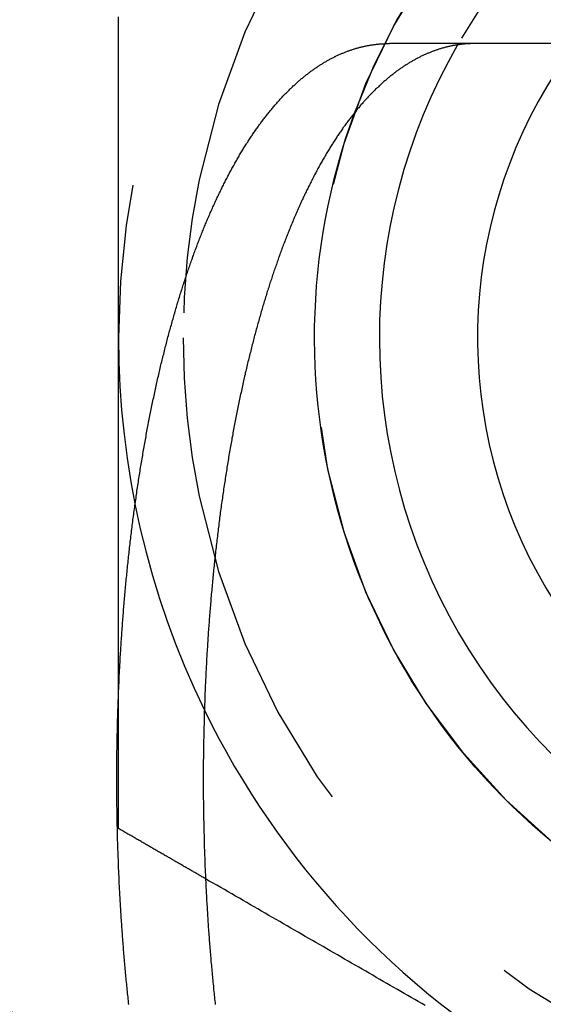
# Model space of a CAD drawing. Extents: x -610 to 359, y -384 to 202.
# Drawn here: x 120 to 125, y 141 to 151 of the extents above; entities that cross this region are included whole.
import ezdxf

# ---------------------------------------------------------------- set-up
doc = ezdxf.new("R2010")
doc.units = 0
doc.header["$LTSCALE"] = 20
doc.linetypes.add('VERDECKT', pattern=[0.375, 0.25, -0.125])
doc.layers.get('0').update_dxf_attribs({"linetype": 'CONTINUOUS'})
doc.layers.add('STEMPEL', color=3, linetype='CONTINUOUS')

# ---------------------------------------------------------------- blocks, each defined once
blk = doc.blocks.new('A$C9023AA4B')
at = {"color": 3, "linetype": 'CONTINUOUS', "extrusion": (-2e-16, 1, -2e-16)}
blk.add_line((-45.367, 238.083), (-57.867, 238.083), dxfattribs=at)
at = {"color": 1}
for points in [[(-60.63, 235.083, 0), (-60.63, 235.133, 0), (-60.63, 235.184, 0), (-60.63, 235.234, 0), (-60.63, 235.285, 0), (-60.63, 235.336, 0), (-60.63, 235.386, 0), (-60.63, 235.437, 0), (-60.63, 235.487, 0), (-60.63, 235.537, 0), (-60.63, 235.588, 0), (-60.63, 235.638, 0), (-60.63, 235.689, 0), (-60.63, 235.739, 0), (-60.63, 235.789, 0), (-60.63, 235.84, 0), (-60.63, 235.89, 0), (-60.63, 235.941, 0), (-60.63, 235.991, 0), (-60.63, 236.041, 0), (-60.63, 236.092, 0), (-60.63, 236.142, 0), (-60.63, 236.193, 0), (-60.63, 236.243, 0), (-60.63, 236.293, 0), (-60.63, 236.344, 0), (-60.63, 236.394, 0), (-60.63, 236.445, 0), (-60.63, 236.496, 0), (-60.63, 236.546, 0), (-60.63, 236.597, 0), (-60.63, 236.647, 0), (-60.63, 236.698, 0), (-60.63, 236.749, 0), (-60.63, 236.8, 0), (-60.63, 236.85, 0), (-60.63, 236.901, 0), (-60.63, 236.952, 0), (-60.63, 237.003, 0), (-60.63, 237.054, 0), (-60.63, 237.105, 0), (-60.63, 237.156, 0), (-60.63, 237.208, 0), (-60.63, 237.259, 0), (-60.63, 237.31, 0), (-60.63, 237.362, 0), (-60.63, 237.413, 0), (-60.63, 237.465, 0), (-60.63, 237.516, 0), (-60.63, 237.568, 0), (-60.63, 237.62, 0), (-60.63, 237.672, 0), (-60.63, 237.724, 0), (-60.63, 237.776, 0), (-60.63, 237.828, 0), (-60.63, 237.88, 0), (-60.63, 237.933, 0), (-60.63, 237.985, 0), (-60.63, 238.038, 0), (-60.63, 238.09, 0), (-60.63, 238.143, 0), (-60.63, 238.196, 0), (-60.63, 238.249, 0), (-60.63, 238.302, 0), (-60.63, 238.355, 0)], [(-60.63, 230.084, 0), (-60.63, 230.142, 0), (-60.63, 230.2, 0), (-60.63, 230.258, 0), (-60.63, 230.316, 0), (-60.63, 230.374, 0), (-60.63, 230.431, 0), (-60.63, 230.488, 0), (-60.63, 230.545, 0), (-60.63, 230.602, 0), (-60.63, 230.659, 0), (-60.63, 230.715, 0), (-60.63, 230.772, 0), (-60.63, 230.828, 0), (-60.63, 230.883, 0), (-60.63, 230.939, 0), (-60.63, 230.995, 0), (-60.63, 231.05, 0), (-60.63, 231.105, 0), (-60.63, 231.16, 0), (-60.63, 231.215, 0), (-60.63, 231.27, 0), (-60.63, 231.325, 0), (-60.63, 231.379, 0), (-60.63, 231.433, 0), (-60.63, 231.488, 0), (-60.63, 231.542, 0), (-60.63, 231.596, 0), (-60.63, 231.649, 0), (-60.63, 231.703, 0), (-60.63, 231.756, 0), (-60.63, 231.81, 0), (-60.63, 231.863, 0), (-60.63, 231.916, 0), (-60.63, 231.969, 0), (-60.63, 232.022, 0), (-60.63, 232.075, 0), (-60.63, 232.127, 0), (-60.63, 232.18, 0), (-60.63, 232.232, 0), (-60.63, 232.285, 0), (-60.63, 232.337, 0), (-60.63, 232.389, 0), (-60.63, 232.441, 0), (-60.63, 232.493, 0), (-60.63, 232.545, 0), (-60.63, 232.597, 0), (-60.63, 232.649, 0), (-60.63, 232.7, 0), (-60.63, 232.752, 0), (-60.63, 232.803, 0), (-60.63, 232.855, 0), (-60.63, 232.906, 0), (-60.63, 232.957, 0), (-60.63, 233.009, 0), (-60.63, 233.06, 0), (-60.63, 233.111, 0), (-60.63, 233.162, 0), (-60.63, 233.213, 0), (-60.63, 233.264, 0), (-60.63, 233.315, 0), (-60.63, 233.365, 0), (-60.63, 233.416, 0), (-60.63, 233.467, 0), (-60.63, 233.518, 0), (-60.63, 233.568, 0), (-60.63, 233.619, 0), (-60.63, 233.67, 0), (-60.63, 233.72, 0), (-60.63, 233.771, 0), (-60.63, 233.821, 0), (-60.63, 233.872, 0), (-60.63, 233.922, 0), (-60.63, 233.972, 0), (-60.63, 234.023, 0), (-60.63, 234.073, 0), (-60.63, 234.124, 0), (-60.63, 234.174, 0), (-60.63, 234.224, 0), (-60.63, 234.275, 0), (-60.63, 234.325, 0), (-60.63, 234.376, 0), (-60.63, 234.426, 0), (-60.63, 234.476, 0), (-60.63, 234.527, 0), (-60.63, 234.577, 0), (-60.63, 234.628, 0), (-60.63, 234.678, 0), (-60.63, 234.728, 0), (-60.63, 234.779, 0), (-60.63, 234.829, 0), (-60.63, 234.88, 0), (-60.63, 234.931, 0), (-60.63, 234.981, 0), (-60.63, 235.032, 0), (-60.63, 235.083, 0)], [(-59.742, 229.572, 0), (-59.752, 229.577, 0), (-59.761, 229.582, 0), (-59.77, 229.587, 0), (-59.779, 229.593, 0), (-59.788, 229.598, 0), (-59.797, 229.603, 0), (-59.806, 229.608, 0), (-59.815, 229.614, 0), (-59.824, 229.619, 0), (-59.833, 229.624, 0), (-59.843, 229.629, 0), (-59.852, 229.635, 0), (-59.861, 229.64, 0), (-59.87, 229.645, 0), (-59.879, 229.651, 0), (-59.888, 229.656, 0), (-59.897, 229.661, 0), (-59.907, 229.666, 0), (-59.916, 229.672, 0), (-59.925, 229.677, 0), (-59.934, 229.682, 0), (-59.943, 229.688, 0), (-59.952, 229.693, 0), (-59.962, 229.698, 0), (-59.971, 229.704, 0), (-59.98, 229.709, 0), (-59.989, 229.714, 0), (-59.998, 229.72, 0), (-60.008, 229.725, 0), (-60.017, 229.73, 0), (-60.026, 229.735, 0), (-60.035, 229.741, 0), (-60.045, 229.746, 0), (-60.054, 229.751, 0), (-60.063, 229.757, 0), (-60.072, 229.762, 0), (-60.082, 229.768, 0), (-60.091, 229.773, 0), (-60.1, 229.778, 0), (-60.109, 229.784, 0), (-60.119, 229.789, 0), (-60.128, 229.794, 0), (-60.137, 229.8, 0), (-60.147, 229.805, 0), (-60.156, 229.81, 0), (-60.165, 229.816, 0), (-60.175, 229.821, 0), (-60.184, 229.827, 0), (-60.193, 229.832, 0), (-60.203, 229.837, 0), (-60.212, 229.843, 0), (-60.221, 229.848, 0), (-60.231, 229.854, 0), (-60.24, 229.859, 0), (-60.249, 229.864, 0), (-60.259, 229.87, 0), (-60.268, 229.875, 0), (-60.278, 229.881, 0), (-60.287, 229.886, 0), (-60.296, 229.892, 0), (-60.306, 229.897, 0), (-60.315, 229.902, 0), (-60.325, 229.908, 0), (-60.334, 229.913, 0), (-60.343, 229.919, 0), (-60.353, 229.924, 0), (-60.362, 229.93, 0), (-60.372, 229.935, 0), (-60.381, 229.941, 0), (-60.391, 229.946, 0), (-60.4, 229.951, 0), (-60.41, 229.957, 0), (-60.419, 229.962, 0), (-60.429, 229.968, 0), (-60.438, 229.973, 0), (-60.448, 229.979, 0), (-60.457, 229.984, 0), (-60.467, 229.99, 0), (-60.476, 229.995, 0), (-60.486, 230.001, 0), (-60.495, 230.006, 0), (-60.505, 230.012, 0), (-60.514, 230.017, 0), (-60.524, 230.023, 0), (-60.533, 230.028, 0), (-60.543, 230.034, 0), (-60.553, 230.039, 0), (-60.562, 230.045, 0), (-60.572, 230.051, 0), (-60.581, 230.056, 0), (-60.591, 230.062, 0), (-60.601, 230.067, 0), (-60.61, 230.073, 0), (-60.62, 230.078, 0), (-60.63, 230.084, 0)]]:
    blk.add_polyline3d(points, dxfattribs=at)
at = {"color": 3}
for points in [[(-60.524, 228.29, 0), (-60.526, 228.309, 0), (-60.528, 228.328, 0), (-60.53, 228.347, 0), (-60.532, 228.366, 0), (-60.534, 228.385, 0), (-60.536, 228.404, 0), (-60.538, 228.423, 0), (-60.54, 228.442, 0), (-60.542, 228.461, 0), (-60.544, 228.48, 0), (-60.546, 228.499, 0), (-60.548, 228.518, 0), (-60.55, 228.537, 0), (-60.551, 228.556, 0), (-60.553, 228.575, 0), (-60.555, 228.594, 0), (-60.557, 228.614, 0), (-60.559, 228.633, 0), (-60.56, 228.652, 0), (-60.562, 228.671, 0), (-60.564, 228.69, 0), (-60.565, 228.709, 0), (-60.567, 228.729, 0), (-60.569, 228.748, 0), (-60.57, 228.767, 0), (-60.572, 228.786, 0), (-60.574, 228.805, 0), (-60.575, 228.825, 0), (-60.577, 228.844, 0), (-60.578, 228.863, 0), (-60.58, 228.882, 0), (-60.581, 228.902, 0), (-60.583, 228.921, 0), (-60.584, 228.94, 0), (-60.586, 228.959, 0), (-60.587, 228.979, 0), (-60.589, 228.998, 0), (-60.59, 229.017, 0), (-60.592, 229.036, 0), (-60.593, 229.056, 0), (-60.594, 229.075, 0), (-60.596, 229.094, 0), (-60.597, 229.114, 0), (-60.598, 229.133, 0), (-60.6, 229.152, 0), (-60.601, 229.172, 0), (-60.602, 229.191, 0), (-60.603, 229.21, 0), (-60.605, 229.229, 0), (-60.606, 229.249, 0), (-60.607, 229.268, 0), (-60.608, 229.287, 0), (-60.609, 229.307, 0), (-60.61, 229.326, 0), (-60.611, 229.345, 0), (-60.612, 229.365, 0), (-60.614, 229.384, 0), (-60.615, 229.403, 0), (-60.616, 229.423, 0), (-60.617, 229.442, 0), (-60.618, 229.461, 0), (-60.619, 229.481, 0), (-60.62, 229.5, 0), (-60.621, 229.519, 0), (-60.622, 229.539, 0), (-60.623, 229.558, 0), (-60.623, 229.577, 0), (-60.624, 229.597, 0), (-60.625, 229.616, 0), (-60.626, 229.635, 0), (-60.627, 229.655, 0), (-60.628, 229.674, 0), (-60.628, 229.693, 0), (-60.629, 229.712, 0), (-60.63, 229.732, 0), (-60.631, 229.751, 0), (-60.631, 229.77, 0), (-60.632, 229.79, 0), (-60.633, 229.809, 0), (-60.633, 229.828, 0), (-60.634, 229.847, 0), (-60.635, 229.867, 0), (-60.635, 229.886, 0), (-60.636, 229.905, 0), (-60.636, 229.924, 0), (-60.637, 229.943, 0), (-60.638, 229.963, 0), (-60.638, 229.982, 0), (-60.639, 230.001, 0), (-60.639, 230.02, 0), (-60.64, 230.039, 0), (-60.64, 230.059, 0), (-60.641, 230.078, 0), (-60.641, 230.097, 0), (-60.642, 230.116, 0), (-60.642, 230.135, 0), (-60.642, 230.154, 0), (-60.643, 230.173, 0), (-60.643, 230.192, 0), (-60.643, 230.211, 0), (-60.644, 230.231, 0), (-60.644, 230.25, 0), (-60.644, 230.269, 0), (-60.644, 230.288, 0), (-60.645, 230.307, 0), (-60.645, 230.326, 0), (-60.645, 230.345, 0), (-60.645, 230.364, 0), (-60.645, 230.383, 0), (-60.646, 230.402, 0), (-60.646, 230.421, 0), (-60.646, 230.439, 0), (-60.646, 230.458, 0), (-60.646, 230.477, 0), (-60.646, 230.496, 0), (-60.646, 230.515, 0), (-60.646, 230.534, 0), (-60.646, 230.553, 0), (-60.646, 230.571, 0), (-60.646, 230.59, 0), (-60.646, 230.609, 0), (-60.646, 230.628, 0), (-60.646, 230.647, 0), (-60.646, 230.666, 0), (-60.646, 230.685, 0), (-60.646, 230.703, 0), (-60.646, 230.722, 0), (-60.646, 230.741, 0), (-60.646, 230.76, 0), (-60.645, 230.779, 0), (-60.645, 230.798, 0), (-60.645, 230.817, 0), (-60.645, 230.836, 0), (-60.645, 230.855, 0), (-60.645, 230.874, 0), (-60.644, 230.893, 0), (-60.644, 230.912, 0), (-60.644, 230.931, 0), (-60.643, 230.95, 0), (-60.643, 230.969, 0), (-60.643, 230.988, 0), (-60.642, 231.007, 0), (-60.642, 231.027, 0), (-60.642, 231.046, 0), (-60.641, 231.065, 0), (-60.641, 231.084, 0), (-60.64, 231.103, 0), (-60.64, 231.122, 0), (-60.639, 231.141, 0), (-60.639, 231.161, 0), (-60.638, 231.18, 0), (-60.638, 231.199, 0), (-60.637, 231.218, 0), (-60.637, 231.237, 0), (-60.636, 231.257, 0), (-60.636, 231.276, 0), (-60.635, 231.295, 0), (-60.634, 231.314, 0), (-60.634, 231.334, 0), (-60.633, 231.353, 0), (-60.632, 231.372, 0), (-60.632, 231.391, 0), (-60.631, 231.411, 0), (-60.63, 231.43, 0), (-60.629, 231.449, 0), (-60.629, 231.468, 0), (-60.628, 231.488, 0), (-60.627, 231.507, 0), (-60.626, 231.526, 0), (-60.625, 231.546, 0), (-60.624, 231.565, 0), (-60.623, 231.584, 0), (-60.623, 231.604, 0), (-60.622, 231.623, 0), (-60.621, 231.642, 0), (-60.62, 231.662, 0), (-60.619, 231.681, 0), (-60.618, 231.7, 0), (-60.617, 231.719, 0), (-60.616, 231.739, 0), (-60.615, 231.758, 0), (-60.614, 231.777, 0), (-60.613, 231.797, 0), (-60.612, 231.816, 0), (-60.611, 231.835, 0), (-60.609, 231.855, 0), (-60.608, 231.874, 0), (-60.607, 231.893, 0), (-60.606, 231.913, 0), (-60.605, 231.932, 0), (-60.603, 231.951, 0), (-60.602, 231.971, 0), (-60.601, 231.99, 0), (-60.6, 232.009, 0), (-60.599, 232.029, 0), (-60.597, 232.048, 0), (-60.596, 232.067, 0), (-60.595, 232.086, 0), (-60.593, 232.106, 0), (-60.592, 232.125, 0), (-60.59, 232.144, 0), (-60.589, 232.164, 0), (-60.588, 232.183, 0), (-60.586, 232.202, 0), (-60.585, 232.221, 0), (-60.583, 232.241, 0), (-60.582, 232.26, 0), (-60.58, 232.279, 0), (-60.579, 232.298, 0), (-60.577, 232.318, 0), (-60.575, 232.337, 0), (-60.574, 232.356, 0), (-60.572, 232.375, 0), (-60.571, 232.395, 0), (-60.569, 232.414, 0), (-60.567, 232.433, 0), (-60.566, 232.452, 0), (-60.564, 232.471, 0), (-60.562, 232.49, 0), (-60.561, 232.51, 0), (-60.559, 232.529, 0), (-60.557, 232.548, 0), (-60.555, 232.567, 0), (-60.553, 232.586, 0), (-60.552, 232.605, 0), (-60.55, 232.624, 0), (-60.548, 232.643, 0), (-60.546, 232.662, 0), (-60.544, 232.682, 0), (-60.542, 232.701, 0), (-60.54, 232.72, 0), (-60.538, 232.739, 0), (-60.536, 232.758, 0), (-60.534, 232.777, 0), (-60.532, 232.796, 0), (-60.53, 232.815, 0), (-60.528, 232.834, 0), (-60.526, 232.853, 0), (-60.524, 232.871, 0), (-60.522, 232.89, 0), (-60.52, 232.909, 0), (-60.518, 232.928, 0), (-60.516, 232.947, 0), (-60.514, 232.966, 0), (-60.511, 232.985, 0), (-60.509, 233.004, 0), (-60.507, 233.022, 0), (-60.505, 233.041, 0), (-60.503, 233.06, 0), (-60.5, 233.079, 0), (-60.498, 233.098, 0), (-60.496, 233.116, 0), (-60.493, 233.135, 0), (-60.491, 233.154, 0), (-60.489, 233.172, 0), (-60.486, 233.191, 0), (-60.484, 233.21, 0), (-60.482, 233.228, 0), (-60.479, 233.247, 0), (-60.477, 233.266, 0), (-60.474, 233.284, 0), (-60.472, 233.303, 0), (-60.469, 233.321, 0), (-60.467, 233.34, 0), (-60.464, 233.358, 0), (-60.462, 233.377, 0), (-60.459, 233.395, 0), (-60.457, 233.414, 0), (-60.454, 233.432, 0), (-60.451, 233.451, 0), (-60.449, 233.469, 0), (-60.446, 233.487, 0), (-60.443, 233.506, 0), (-60.441, 233.524, 0), (-60.438, 233.542, 0), (-60.435, 233.56, 0), (-60.433, 233.579, 0), (-60.43, 233.597, 0), (-60.427, 233.615, 0), (-60.424, 233.633, 0), (-60.421, 233.652, 0), (-60.419, 233.67, 0), (-60.416, 233.688, 0), (-60.413, 233.706, 0), (-60.41, 233.724, 0), (-60.407, 233.742, 0), (-60.404, 233.76, 0), (-60.401, 233.778, 0), (-60.398, 233.796, 0), (-60.395, 233.814, 0), (-60.392, 233.832, 0), (-60.389, 233.85, 0), (-60.386, 233.868, 0), (-60.383, 233.886, 0), (-60.38, 233.903, 0), (-60.377, 233.921, 0), (-60.374, 233.939, 0), (-60.371, 233.957, 0), (-60.368, 233.974, 0), (-60.365, 233.992, 0), (-60.362, 234.01, 0), (-60.359, 234.027, 0), (-60.355, 234.045, 0), (-60.352, 234.063, 0), (-60.349, 234.08, 0), (-60.346, 234.098, 0), (-60.343, 234.115, 0), (-60.339, 234.133, 0), (-60.336, 234.15, 0), (-60.333, 234.168, 0), (-60.33, 234.185, 0), (-60.326, 234.202, 0), (-60.323, 234.22, 0), (-60.32, 234.237, 0), (-60.316, 234.254, 0), (-60.313, 234.272, 0), (-60.309, 234.289, 0), (-60.306, 234.306, 0), (-60.303, 234.323, 0), (-60.299, 234.34, 0), (-60.296, 234.357, 0), (-60.292, 234.374, 0), (-60.289, 234.391, 0), (-60.285, 234.408, 0), (-60.282, 234.425, 0), (-60.278, 234.442, 0), (-60.275, 234.459, 0), (-60.271, 234.476, 0), (-60.267, 234.493, 0), (-60.264, 234.51, 0), (-60.26, 234.527, 0), (-60.257, 234.543, 0), (-60.253, 234.56, 0), (-60.249, 234.577, 0), (-60.246, 234.593, 0), (-60.242, 234.61, 0), (-60.238, 234.627, 0), (-60.235, 234.643, 0), (-60.231, 234.66, 0), (-60.227, 234.676, 0), (-60.223, 234.693, 0), (-60.22, 234.709, 0), (-60.216, 234.726, 0), (-60.212, 234.742, 0), (-60.208, 234.758, 0), (-60.204, 234.774, 0), (-60.2, 234.791, 0), (-60.197, 234.807, 0), (-60.193, 234.823, 0), (-60.189, 234.839, 0), (-60.185, 234.855, 0), (-60.181, 234.871, 0), (-60.177, 234.887, 0), (-60.173, 234.903, 0), (-60.169, 234.919, 0), (-60.165, 234.935, 0), (-60.161, 234.951, 0), (-60.157, 234.967, 0), (-60.153, 234.983, 0), (-60.149, 234.999, 0), (-60.145, 235.014, 0), (-60.141, 235.03, 0), (-60.137, 235.046, 0), (-60.133, 235.061, 0), (-60.129, 235.077, 0), (-60.125, 235.092, 0), (-60.121, 235.108, 0), (-60.116, 235.123, 0), (-60.112, 235.139, 0), (-60.108, 235.154, 0), (-60.104, 235.169, 0), (-60.1, 235.185, 0), (-60.096, 235.2, 0), (-60.091, 235.215, 0), (-60.087, 235.23, 0), (-60.083, 235.246, 0), (-60.079, 235.261, 0), (-60.074, 235.276, 0), (-60.07, 235.291, 0), (-60.066, 235.306, 0), (-60.062, 235.321, 0), (-60.057, 235.336, 0), (-60.053, 235.351, 0), (-60.048, 235.365, 0), (-60.044, 235.38, 0), (-60.04, 235.395, 0), (-60.035, 235.41, 0), (-60.031, 235.424, 0), (-60.027, 235.439, 0), (-60.022, 235.453, 0), (-60.018, 235.468, 0), (-60.013, 235.482, 0), (-60.009, 235.497, 0), (-60.005, 235.511, 0), (-60, 235.526, 0), (-59.996, 235.54, 0), (-59.991, 235.554, 0), (-59.987, 235.569, 0), (-59.982, 235.583, 0), (-59.978, 235.597, 0), (-59.973, 235.611, 0), (-59.969, 235.625, 0), (-59.964, 235.639, 0), (-59.959, 235.653, 0), (-59.955, 235.667, 0), (-59.95, 235.681, 0), (-59.946, 235.695, 0), (-59.941, 235.709, 0), (-59.937, 235.722, 0), (-59.932, 235.736, 0), (-59.927, 235.75, 0), (-59.923, 235.764, 0), (-59.918, 235.777, 0), (-59.913, 235.791, 0), (-59.909, 235.804, 0), (-59.904, 235.818, 0), (-59.899, 235.831, 0), (-59.895, 235.844, 0), (-59.89, 235.858, 0), (-59.885, 235.871, 0), (-59.88, 235.884, 0), (-59.876, 235.897, 0), (-59.871, 235.911, 0), (-59.866, 235.924, 0), (-59.861, 235.937, 0), (-59.857, 235.95, 0), (-59.852, 235.963, 0), (-59.847, 235.976, 0), (-59.842, 235.989, 0), (-59.837, 236.002, 0), (-59.832, 236.015, 0), (-59.828, 236.028, 0), (-59.823, 236.041, 0), (-59.818, 236.054, 0), (-59.813, 236.067, 0), (-59.808, 236.08, 0), (-59.803, 236.093, 0), (-59.798, 236.105, 0), (-59.793, 236.118, 0), (-59.788, 236.131, 0), (-59.783, 236.144, 0), (-59.778, 236.156, 0), (-59.772, 236.169, 0), (-59.767, 236.182, 0), (-59.762, 236.194, 0), (-59.757, 236.207, 0), (-59.752, 236.22, 0), (-59.747, 236.232, 0), (-59.742, 236.245, 0), (-59.736, 236.257, 0), (-59.731, 236.27, 0), (-59.726, 236.282, 0), (-59.721, 236.294, 0), (-59.715, 236.307, 0), (-59.71, 236.319, 0), (-59.705, 236.331, 0), (-59.699, 236.344, 0), (-59.694, 236.356, 0), (-59.689, 236.368, 0), (-59.683, 236.38, 0), (-59.678, 236.393, 0), (-59.672, 236.405, 0), (-59.667, 236.417, 0), (-59.662, 236.429, 0), (-59.656, 236.441, 0), (-59.651, 236.453, 0), (-59.645, 236.465, 0), (-59.64, 236.477, 0), (-59.634, 236.489, 0), (-59.629, 236.501, 0), (-59.623, 236.513, 0), (-59.617, 236.524, 0), (-59.612, 236.536, 0), (-59.606, 236.548, 0), (-59.601, 236.56, 0), (-59.595, 236.571, 0), (-59.589, 236.583, 0), (-59.584, 236.595, 0), (-59.578, 236.606, 0), (-59.572, 236.618, 0), (-59.567, 236.629, 0), (-59.561, 236.641, 0), (-59.555, 236.652, 0), (-59.55, 236.664, 0), (-59.544, 236.675, 0), (-59.538, 236.686, 0), (-59.532, 236.698, 0), (-59.526, 236.709, 0), (-59.52, 236.72, 0), (-59.515, 236.731, 0), (-59.509, 236.742, 0), (-59.503, 236.754, 0), (-59.497, 236.765, 0), (-59.491, 236.776, 0), (-59.485, 236.787, 0), (-59.479, 236.798, 0), (-59.473, 236.809, 0), (-59.467, 236.819, 0), (-59.461, 236.83, 0), (-59.455, 236.841, 0), (-59.449, 236.852, 0), (-59.443, 236.863, 0), (-59.437, 236.873, 0), (-59.431, 236.884, 0), (-59.425, 236.894, 0), (-59.419, 236.905, 0), (-59.413, 236.916, 0), (-59.407, 236.926, 0), (-59.401, 236.936, 0), (-59.395, 236.947, 0), (-59.389, 236.957, 0), (-59.382, 236.968, 0), (-59.376, 236.978, 0), (-59.37, 236.988, 0), (-59.364, 236.998, 0), (-59.358, 237.008, 0), (-59.351, 237.019, 0), (-59.345, 237.029, 0), (-59.339, 237.039, 0), (-59.332, 237.049, 0), (-59.326, 237.059, 0), (-59.32, 237.069, 0), (-59.313, 237.078, 0), (-59.307, 237.088, 0), (-59.301, 237.098, 0), (-59.294, 237.108, 0), (-59.288, 237.117, 0), (-59.282, 237.127, 0), (-59.275, 237.137, 0), (-59.269, 237.146, 0), (-59.263, 237.156, 0), (-59.256, 237.165, 0), (-59.25, 237.175, 0), (-59.243, 237.184, 0), (-59.237, 237.193, 0), (-59.23, 237.203, 0), (-59.224, 237.212, 0), (-59.217, 237.221, 0), (-59.211, 237.23, 0), (-59.204, 237.24, 0), (-59.198, 237.249, 0), (-59.191, 237.258, 0), (-59.184, 237.267, 0), (-59.178, 237.276, 0), (-59.171, 237.284, 0), (-59.165, 237.293, 0), (-59.158, 237.302, 0), (-59.151, 237.311, 0), (-59.145, 237.32, 0), (-59.138, 237.328, 0), (-59.131, 237.337, 0), (-59.125, 237.346, 0), (-59.118, 237.354, 0), (-59.111, 237.363, 0), (-59.105, 237.371, 0), (-59.098, 237.379, 0), (-59.091, 237.388, 0), (-59.084, 237.396, 0), (-59.078, 237.404, 0), (-59.071, 237.412, 0), (-59.064, 237.421, 0), (-59.057, 237.429, 0), (-59.05, 237.437, 0), (-59.044, 237.445, 0), (-59.037, 237.453, 0), (-59.03, 237.461, 0), (-59.023, 237.469, 0), (-59.016, 237.476, 0), (-59.009, 237.484, 0), (-59.002, 237.492, 0), (-58.996, 237.5, 0), (-58.989, 237.507, 0), (-58.982, 237.515, 0), (-58.975, 237.522, 0), (-58.968, 237.53, 0), (-58.961, 237.537, 0), (-58.954, 237.545, 0), (-58.947, 237.552, 0), (-58.94, 237.559, 0), (-58.933, 237.567, 0), (-58.926, 237.574, 0), (-58.919, 237.581, 0), (-58.912, 237.588, 0), (-58.905, 237.595, 0), (-58.898, 237.602, 0), (-58.891, 237.609, 0), (-58.884, 237.616, 0), (-58.877, 237.623, 0), (-58.87, 237.629, 0), (-58.863, 237.636, 0), (-58.856, 237.643, 0), (-58.849, 237.65, 0), (-58.842, 237.656, 0), (-58.834, 237.663, 0), (-58.827, 237.669, 0), (-58.82, 237.676, 0), (-58.813, 237.682, 0), (-58.806, 237.688, 0), (-58.799, 237.695, 0), (-58.791, 237.701, 0), (-58.784, 237.707, 0), (-58.777, 237.713, 0), (-58.77, 237.719, 0), (-58.763, 237.725, 0), (-58.756, 237.731, 0), (-58.748, 237.737, 0), (-58.741, 237.743, 0), (-58.734, 237.749, 0), (-58.727, 237.755, 0), (-58.719, 237.761, 0), (-58.712, 237.766, 0), (-58.705, 237.772, 0), (-58.698, 237.778, 0), (-58.69, 237.783, 0), (-58.683, 237.789, 0), (-58.676, 237.794, 0), (-58.669, 237.8, 0), (-58.661, 237.805, 0), (-58.654, 237.81, 0), (-58.647, 237.815, 0), (-58.639, 237.821, 0), (-58.632, 237.826, 0), (-58.625, 237.831, 0), (-58.617, 237.836, 0), (-58.61, 237.841, 0), (-58.602, 237.846, 0), (-58.595, 237.851, 0), (-58.588, 237.855, 0), (-58.58, 237.86, 0), (-58.573, 237.865, 0), (-58.566, 237.87, 0), (-58.558, 237.874, 0), (-58.551, 237.879, 0), (-58.544, 237.883, 0), (-58.536, 237.888, 0), (-58.529, 237.892, 0), (-58.521, 237.897, 0), (-58.514, 237.901, 0), (-58.506, 237.905, 0), (-58.499, 237.91, 0), (-58.492, 237.914, 0), (-58.484, 237.918, 0), (-58.477, 237.922, 0), (-58.469, 237.926, 0), (-58.462, 237.93, 0), (-58.454, 237.934, 0), (-58.447, 237.938, 0), (-58.439, 237.941, 0), (-58.432, 237.945, 0), (-58.424, 237.949, 0), (-58.417, 237.952, 0), (-58.41, 237.956, 0), (-58.402, 237.96, 0), (-58.395, 237.963, 0), (-58.387, 237.967, 0), (-58.38, 237.97, 0), (-58.372, 237.973, 0), (-58.364, 237.977, 0), (-58.357, 237.98, 0), (-58.349, 237.983, 0), (-58.342, 237.986, 0), (-58.334, 237.989, 0), (-58.327, 237.992, 0), (-58.319, 237.995, 0), (-58.312, 237.998, 0), (-58.304, 238.001, 0), (-58.297, 238.004, 0), (-58.289, 238.007, 0), (-58.282, 238.009, 0), (-58.274, 238.012, 0), (-58.267, 238.015, 0), (-58.259, 238.017, 0), (-58.252, 238.02, 0), (-58.244, 238.022, 0), (-58.236, 238.025, 0), (-58.229, 238.027, 0), (-58.221, 238.029, 0), (-58.214, 238.031, 0), (-58.206, 238.034, 0), (-58.199, 238.036, 0), (-58.191, 238.038, 0), (-58.184, 238.04, 0), (-58.176, 238.042, 0), (-58.169, 238.044, 0), (-58.161, 238.046, 0), (-58.153, 238.048, 0), (-58.146, 238.05, 0), (-58.138, 238.051, 0), (-58.131, 238.053, 0), (-58.123, 238.055, 0), (-58.116, 238.056, 0), (-58.108, 238.058, 0), (-58.101, 238.059, 0), (-58.093, 238.061, 0), (-58.086, 238.062, 0), (-58.078, 238.064, 0), (-58.07, 238.065, 0), (-58.063, 238.066, 0), (-58.055, 238.068, 0), (-58.048, 238.069, 0), (-58.04, 238.07, 0), (-58.033, 238.071, 0), (-58.025, 238.072, 0), (-58.017, 238.073, 0), (-58.01, 238.074, 0), (-58.002, 238.075, 0), (-57.995, 238.076, 0), (-57.987, 238.076, 0), (-57.98, 238.077, 0), (-57.972, 238.078, 0), (-57.965, 238.078, 0), (-57.957, 238.079, 0), (-57.95, 238.08, 0), (-57.942, 238.08, 0), (-57.935, 238.081, 0), (-57.927, 238.081, 0), (-57.92, 238.081, 0), (-57.912, 238.082, 0), (-57.905, 238.082, 0), (-57.897, 238.082, 0), (-57.89, 238.082, 0), (-57.882, 238.082, 0), (-57.875, 238.082, 0), (-57.867, 238.083, 0)], [(-56.995, 238.083, 0), (-57.003, 238.082, 0), (-57.01, 238.082, 0), (-57.018, 238.082, 0), (-57.025, 238.082, 0), (-57.033, 238.082, 0), (-57.04, 238.082, 0), (-57.048, 238.081, 0), (-57.055, 238.081, 0), (-57.063, 238.081, 0), (-57.07, 238.08, 0), (-57.078, 238.08, 0), (-57.085, 238.079, 0), (-57.093, 238.078, 0), (-57.1, 238.078, 0), (-57.108, 238.077, 0), (-57.115, 238.076, 0), (-57.123, 238.076, 0), (-57.13, 238.075, 0), (-57.138, 238.074, 0), (-57.145, 238.073, 0), (-57.153, 238.072, 0), (-57.16, 238.071, 0), (-57.168, 238.07, 0), (-57.175, 238.069, 0), (-57.183, 238.068, 0), (-57.191, 238.066, 0), (-57.198, 238.065, 0), (-57.206, 238.064, 0), (-57.213, 238.062, 0), (-57.221, 238.061, 0), (-57.228, 238.059, 0), (-57.236, 238.058, 0), (-57.243, 238.056, 0), (-57.251, 238.055, 0), (-57.258, 238.053, 0), (-57.266, 238.051, 0), (-57.273, 238.05, 0), (-57.281, 238.048, 0), (-57.288, 238.046, 0), (-57.296, 238.044, 0), (-57.304, 238.042, 0), (-57.311, 238.04, 0), (-57.319, 238.038, 0), (-57.326, 238.036, 0), (-57.334, 238.034, 0), (-57.341, 238.032, 0), (-57.349, 238.029, 0), (-57.356, 238.027, 0), (-57.364, 238.025, 0), (-57.371, 238.022, 0), (-57.379, 238.02, 0), (-57.386, 238.017, 0), (-57.394, 238.015, 0), (-57.401, 238.012, 0), (-57.409, 238.009, 0), (-57.416, 238.007, 0), (-57.424, 238.004, 0), (-57.431, 238.001, 0), (-57.439, 237.998, 0), (-57.447, 237.995, 0), (-57.454, 237.992, 0), (-57.462, 237.989, 0), (-57.469, 237.986, 0), (-57.477, 237.983, 0), (-57.484, 237.98, 0), (-57.492, 237.977, 0), (-57.499, 237.973, 0), (-57.506, 237.97, 0), (-57.514, 237.967, 0), (-57.521, 237.963, 0), (-57.529, 237.96, 0), (-57.536, 237.956, 0), (-57.544, 237.953, 0), (-57.551, 237.949, 0), (-57.559, 237.945, 0), (-57.566, 237.941, 0), (-57.574, 237.938, 0), (-57.581, 237.934, 0), (-57.589, 237.93, 0), (-57.596, 237.926, 0), (-57.603, 237.922, 0), (-57.611, 237.918, 0), (-57.618, 237.914, 0), (-57.626, 237.91, 0), (-57.633, 237.905, 0), (-57.64, 237.901, 0), (-57.648, 237.897, 0), (-57.655, 237.892, 0), (-57.663, 237.888, 0), (-57.67, 237.884, 0), (-57.677, 237.879, 0), (-57.685, 237.874, 0), (-57.692, 237.87, 0), (-57.699, 237.865, 0), (-57.707, 237.86, 0), (-57.714, 237.856, 0), (-57.721, 237.851, 0), (-57.729, 237.846, 0), (-57.736, 237.841, 0), (-57.743, 237.836, 0), (-57.751, 237.831, 0), (-57.758, 237.826, 0), (-57.765, 237.821, 0), (-57.773, 237.816, 0), (-57.78, 237.81, 0), (-57.787, 237.805, 0), (-57.795, 237.8, 0), (-57.802, 237.794, 0), (-57.809, 237.789, 0), (-57.816, 237.783, 0), (-57.824, 237.778, 0), (-57.831, 237.772, 0), (-57.838, 237.767, 0), (-57.845, 237.761, 0), (-57.853, 237.755, 0), (-57.86, 237.749, 0), (-57.867, 237.743, 0), (-57.874, 237.738, 0), (-57.881, 237.732, 0), (-57.889, 237.726, 0), (-57.896, 237.72, 0), (-57.903, 237.713, 0), (-57.91, 237.707, 0), (-57.917, 237.701, 0), (-57.924, 237.695, 0), (-57.931, 237.689, 0), (-57.939, 237.682, 0), (-57.946, 237.676, 0), (-57.953, 237.669, 0), (-57.96, 237.663, 0), (-57.967, 237.656, 0), (-57.974, 237.65, 0), (-57.981, 237.643, 0), (-57.988, 237.636, 0), (-57.995, 237.63, 0), (-58.002, 237.623, 0), (-58.009, 237.616, 0), (-58.016, 237.609, 0), (-58.023, 237.602, 0), (-58.031, 237.595, 0), (-58.038, 237.588, 0), (-58.044, 237.581, 0), (-58.051, 237.574, 0), (-58.058, 237.567, 0), (-58.065, 237.56, 0), (-58.072, 237.552, 0), (-58.079, 237.545, 0), (-58.086, 237.538, 0), (-58.093, 237.53, 0), (-58.1, 237.523, 0), (-58.107, 237.515, 0), (-58.114, 237.508, 0), (-58.121, 237.5, 0), (-58.128, 237.492, 0), (-58.134, 237.484, 0), (-58.141, 237.477, 0), (-58.148, 237.469, 0), (-58.155, 237.461, 0), (-58.162, 237.453, 0), (-58.169, 237.445, 0), (-58.175, 237.437, 0), (-58.182, 237.429, 0), (-58.189, 237.421, 0), (-58.196, 237.413, 0), (-58.202, 237.405, 0), (-58.209, 237.396, 0), (-58.216, 237.388, 0), (-58.223, 237.38, 0), (-58.229, 237.371, 0), (-58.236, 237.363, 0), (-58.243, 237.354, 0), (-58.249, 237.346, 0), (-58.256, 237.337, 0), (-58.263, 237.329, 0), (-58.269, 237.32, 0), (-58.276, 237.311, 0), (-58.282, 237.302, 0), (-58.289, 237.294, 0), (-58.296, 237.285, 0), (-58.302, 237.276, 0), (-58.309, 237.267, 0), (-58.315, 237.258, 0), (-58.322, 237.249, 0), (-58.328, 237.24, 0), (-58.335, 237.231, 0), (-58.342, 237.222, 0), (-58.348, 237.212, 0), (-58.355, 237.203, 0), (-58.361, 237.194, 0), (-58.367, 237.184, 0), (-58.374, 237.175, 0), (-58.38, 237.166, 0), (-58.387, 237.156, 0), (-58.393, 237.147, 0), (-58.4, 237.137, 0), (-58.406, 237.127, 0), (-58.412, 237.118, 0), (-58.419, 237.108, 0), (-58.425, 237.098, 0), (-58.431, 237.089, 0), (-58.438, 237.079, 0), (-58.444, 237.069, 0), (-58.45, 237.059, 0), (-58.456, 237.049, 0), (-58.463, 237.039, 0), (-58.469, 237.029, 0), (-58.475, 237.019, 0), (-58.481, 237.009, 0), (-58.487, 236.999, 0), (-58.494, 236.989, 0), (-58.5, 236.978, 0), (-58.506, 236.968, 0), (-58.512, 236.958, 0), (-58.518, 236.947, 0), (-58.525, 236.937, 0), (-58.531, 236.926, 0), (-58.537, 236.916, 0), (-58.543, 236.905, 0), (-58.549, 236.895, 0), (-58.555, 236.884, 0), (-58.561, 236.874, 0), (-58.567, 236.863, 0), (-58.573, 236.852, 0), (-58.579, 236.842, 0), (-58.585, 236.831, 0), (-58.591, 236.82, 0), (-58.597, 236.809, 0), (-58.603, 236.798, 0), (-58.609, 236.787, 0), (-58.614, 236.776, 0), (-58.62, 236.765, 0), (-58.626, 236.754, 0), (-58.632, 236.743, 0), (-58.638, 236.732, 0), (-58.644, 236.721, 0), (-58.65, 236.709, 0), (-58.655, 236.698, 0), (-58.661, 236.687, 0), (-58.667, 236.675, 0), (-58.673, 236.664, 0), (-58.678, 236.653, 0), (-58.684, 236.641, 0), (-58.69, 236.63, 0), (-58.696, 236.618, 0), (-58.701, 236.607, 0), (-58.707, 236.595, 0), (-58.712, 236.584, 0), (-58.718, 236.572, 0), (-58.724, 236.56, 0), (-58.729, 236.548, 0), (-58.735, 236.537, 0), (-58.74, 236.525, 0), (-58.746, 236.513, 0), (-58.752, 236.501, 0), (-58.757, 236.489, 0), (-58.763, 236.477, 0), (-58.768, 236.465, 0), (-58.774, 236.454, 0), (-58.779, 236.441, 0), (-58.785, 236.429, 0), (-58.79, 236.417, 0), (-58.795, 236.405, 0), (-58.801, 236.393, 0), (-58.806, 236.381, 0), (-58.811, 236.369, 0), (-58.817, 236.356, 0), (-58.822, 236.344, 0), (-58.827, 236.332, 0), (-58.833, 236.32, 0), (-58.838, 236.307, 0), (-58.843, 236.295, 0), (-58.849, 236.282, 0), (-58.854, 236.27, 0), (-58.859, 236.258, 0), (-58.864, 236.245, 0), (-58.869, 236.233, 0), (-58.874, 236.22, 0), (-58.88, 236.207, 0), (-58.885, 236.195, 0), (-58.89, 236.182, 0), (-58.895, 236.169, 0), (-58.9, 236.157, 0), (-58.905, 236.144, 0), (-58.91, 236.131, 0), (-58.915, 236.119, 0), (-58.92, 236.106, 0), (-58.925, 236.093, 0), (-58.93, 236.08, 0), (-58.935, 236.067, 0), (-58.94, 236.054, 0), (-58.945, 236.041, 0), (-58.95, 236.028, 0), (-58.955, 236.015, 0), (-58.96, 236.002, 0), (-58.965, 235.989, 0), (-58.969, 235.976, 0), (-58.974, 235.963, 0), (-58.979, 235.95, 0), (-58.984, 235.937, 0), (-58.989, 235.924, 0), (-58.993, 235.911, 0), (-58.998, 235.898, 0), (-59.003, 235.884, 0), (-59.007, 235.871, 0), (-59.012, 235.858, 0), (-59.017, 235.845, 0), (-59.021, 235.831, 0), (-59.026, 235.818, 0), (-59.031, 235.804, 0), (-59.035, 235.791, 0), (-59.04, 235.777, 0), (-59.045, 235.764, 0), (-59.049, 235.75, 0), (-59.054, 235.737, 0), (-59.059, 235.723, 0), (-59.063, 235.709, 0), (-59.068, 235.695, 0), (-59.072, 235.681, 0), (-59.077, 235.668, 0), (-59.081, 235.654, 0), (-59.086, 235.64, 0), (-59.09, 235.626, 0), (-59.095, 235.612, 0), (-59.099, 235.597, 0), (-59.104, 235.583, 0), (-59.108, 235.569, 0), (-59.113, 235.555, 0), (-59.117, 235.541, 0), (-59.122, 235.526, 0), (-59.126, 235.512, 0), (-59.131, 235.497, 0), (-59.135, 235.483, 0), (-59.139, 235.469, 0), (-59.144, 235.454, 0), (-59.148, 235.439, 0), (-59.153, 235.425, 0), (-59.157, 235.41, 0), (-59.161, 235.395, 0), (-59.166, 235.381, 0), (-59.17, 235.366, 0), (-59.174, 235.351, 0), (-59.179, 235.336, 0), (-59.183, 235.321, 0), (-59.187, 235.306, 0), (-59.191, 235.291, 0), (-59.196, 235.276, 0), (-59.2, 235.261, 0), (-59.204, 235.246, 0), (-59.208, 235.231, 0), (-59.213, 235.216, 0), (-59.217, 235.201, 0), (-59.221, 235.185, 0), (-59.225, 235.17, 0), (-59.229, 235.155, 0), (-59.233, 235.139, 0), (-59.238, 235.124, 0), (-59.242, 235.109, 0), (-59.246, 235.093, 0), (-59.25, 235.078, 0), (-59.254, 235.062, 0), (-59.258, 235.046, 0), (-59.262, 235.031, 0), (-59.266, 235.015, 0), (-59.27, 234.999, 0), (-59.274, 234.984, 0), (-59.278, 234.968, 0), (-59.282, 234.952, 0), (-59.286, 234.936, 0), (-59.29, 234.92, 0), (-59.294, 234.904, 0), (-59.298, 234.888, 0), (-59.302, 234.872, 0), (-59.306, 234.856, 0), (-59.31, 234.84, 0), (-59.314, 234.824, 0), (-59.318, 234.808, 0), (-59.321, 234.792, 0), (-59.325, 234.775, 0), (-59.329, 234.759, 0), (-59.333, 234.743, 0), (-59.337, 234.726, 0), (-59.34, 234.71, 0), (-59.344, 234.694, 0), (-59.348, 234.677, 0), (-59.352, 234.661, 0), (-59.355, 234.644, 0), (-59.359, 234.628, 0), (-59.363, 234.611, 0), (-59.366, 234.594, 0), (-59.37, 234.578, 0), (-59.374, 234.561, 0), (-59.377, 234.544, 0), (-59.381, 234.528, 0), (-59.385, 234.511, 0), (-59.388, 234.494, 0), (-59.392, 234.477, 0), (-59.395, 234.46, 0), (-59.399, 234.443, 0), (-59.402, 234.426, 0), (-59.406, 234.409, 0), (-59.409, 234.392, 0), (-59.413, 234.375, 0), (-59.416, 234.358, 0), (-59.42, 234.341, 0), (-59.423, 234.324, 0), (-59.426, 234.307, 0), (-59.43, 234.29, 0), (-59.433, 234.272, 0), (-59.437, 234.255, 0), (-59.44, 234.238, 0), (-59.443, 234.221, 0), (-59.447, 234.203, 0), (-59.45, 234.186, 0), (-59.453, 234.168, 0), (-59.456, 234.151, 0), (-59.46, 234.134, 0), (-59.463, 234.116, 0), (-59.466, 234.099, 0), (-59.469, 234.081, 0), (-59.473, 234.063, 0), (-59.476, 234.046, 0), (-59.479, 234.028, 0), (-59.482, 234.011, 0), (-59.485, 233.993, 0), (-59.488, 233.975, 0), (-59.491, 233.958, 0), (-59.495, 233.94, 0), (-59.498, 233.922, 0), (-59.501, 233.904, 0), (-59.504, 233.886, 0), (-59.507, 233.869, 0), (-59.51, 233.851, 0), (-59.513, 233.833, 0), (-59.516, 233.815, 0), (-59.519, 233.797, 0), (-59.521, 233.779, 0), (-59.524, 233.761, 0), (-59.527, 233.743, 0), (-59.53, 233.725, 0), (-59.533, 233.707, 0), (-59.536, 233.689, 0), (-59.539, 233.671, 0), (-59.541, 233.652, 0), (-59.544, 233.634, 0), (-59.547, 233.616, 0), (-59.55, 233.598, 0), (-59.553, 233.58, 0), (-59.555, 233.561, 0), (-59.558, 233.543, 0), (-59.561, 233.525, 0), (-59.563, 233.506, 0), (-59.566, 233.488, 0), (-59.569, 233.47, 0), (-59.571, 233.451, 0), (-59.574, 233.433, 0), (-59.576, 233.415, 0), (-59.579, 233.396, 0), (-59.582, 233.378, 0), (-59.584, 233.359, 0), (-59.587, 233.341, 0), (-59.589, 233.322, 0), (-59.592, 233.304, 0), (-59.594, 233.285, 0), (-59.596, 233.266, 0), (-59.599, 233.248, 0), (-59.601, 233.229, 0), (-59.604, 233.211, 0), (-59.606, 233.192, 0), (-59.608, 233.173, 0), (-59.611, 233.155, 0), (-59.613, 233.136, 0), (-59.615, 233.117, 0), (-59.618, 233.098, 0), (-59.62, 233.08, 0), (-59.622, 233.061, 0), (-59.624, 233.042, 0), (-59.627, 233.023, 0), (-59.629, 233.004, 0), (-59.631, 232.986, 0), (-59.633, 232.967, 0), (-59.635, 232.948, 0), (-59.638, 232.929, 0), (-59.64, 232.91, 0), (-59.642, 232.891, 0), (-59.644, 232.872, 0), (-59.646, 232.853, 0), (-59.648, 232.834, 0), (-59.65, 232.815, 0), (-59.652, 232.796, 0), (-59.654, 232.777, 0), (-59.656, 232.758, 0), (-59.658, 232.739, 0), (-59.66, 232.72, 0), (-59.662, 232.701, 0), (-59.664, 232.682, 0), (-59.666, 232.663, 0), (-59.667, 232.644, 0), (-59.669, 232.625, 0), (-59.671, 232.606, 0), (-59.673, 232.587, 0), (-59.675, 232.568, 0), (-59.676, 232.548, 0), (-59.678, 232.529, 0), (-59.68, 232.51, 0), (-59.682, 232.491, 0), (-59.684, 232.472, 0), (-59.685, 232.453, 0), (-59.687, 232.433, 0), (-59.688, 232.414, 0), (-59.69, 232.395, 0), (-59.692, 232.376, 0), (-59.693, 232.357, 0), (-59.695, 232.337, 0), (-59.697, 232.318, 0), (-59.698, 232.299, 0), (-59.7, 232.28, 0), (-59.701, 232.26, 0), (-59.703, 232.241, 0), (-59.704, 232.222, 0), (-59.706, 232.203, 0), (-59.707, 232.183, 0), (-59.708, 232.164, 0), (-59.71, 232.145, 0), (-59.711, 232.126, 0), (-59.713, 232.106, 0), (-59.714, 232.087, 0), (-59.715, 232.068, 0), (-59.717, 232.048, 0), (-59.718, 232.029, 0), (-59.719, 232.01, 0), (-59.72, 231.99, 0), (-59.722, 231.971, 0), (-59.723, 231.952, 0), (-59.724, 231.932, 0), (-59.725, 231.913, 0), (-59.726, 231.894, 0), (-59.728, 231.874, 0), (-59.729, 231.855, 0), (-59.73, 231.836, 0), (-59.731, 231.816, 0), (-59.732, 231.797, 0), (-59.733, 231.778, 0), (-59.734, 231.759, 0), (-59.735, 231.739, 0), (-59.736, 231.72, 0), (-59.737, 231.701, 0), (-59.738, 231.681, 0), (-59.739, 231.662, 0), (-59.74, 231.643, 0), (-59.741, 231.623, 0), (-59.742, 231.604, 0), (-59.743, 231.585, 0), (-59.744, 231.565, 0), (-59.745, 231.546, 0), (-59.745, 231.527, 0), (-59.746, 231.507, 0), (-59.747, 231.488, 0), (-59.748, 231.469, 0), (-59.748, 231.45, 0), (-59.749, 231.43, 0), (-59.75, 231.411, 0), (-59.751, 231.392, 0), (-59.751, 231.372, 0), (-59.752, 231.353, 0), (-59.753, 231.334, 0), (-59.753, 231.315, 0), (-59.754, 231.295, 0), (-59.755, 231.276, 0), (-59.755, 231.257, 0), (-59.756, 231.238, 0), (-59.756, 231.218, 0), (-59.757, 231.199, 0), (-59.758, 231.18, 0), (-59.758, 231.161, 0), (-59.758, 231.142, 0), (-59.759, 231.123, 0), (-59.759, 231.103, 0), (-59.76, 231.084, 0), (-59.76, 231.065, 0), (-59.761, 231.046, 0), (-59.761, 231.027, 0), (-59.761, 231.008, 0), (-59.762, 230.989, 0), (-59.762, 230.97, 0), (-59.763, 230.95, 0), (-59.763, 230.931, 0), (-59.763, 230.912, 0), (-59.763, 230.893, 0), (-59.764, 230.874, 0), (-59.764, 230.855, 0), (-59.764, 230.836, 0), (-59.764, 230.817, 0), (-59.764, 230.798, 0), (-59.765, 230.779, 0), (-59.765, 230.76, 0), (-59.765, 230.741, 0), (-59.765, 230.722, 0), (-59.765, 230.704, 0), (-59.765, 230.685, 0), (-59.765, 230.666, 0), (-59.766, 230.647, 0), (-59.766, 230.628, 0), (-59.766, 230.609, 0), (-59.766, 230.59, 0), (-59.766, 230.572, 0), (-59.766, 230.553, 0), (-59.766, 230.534, 0), (-59.766, 230.515, 0), (-59.765, 230.496, 0), (-59.765, 230.477, 0), (-59.765, 230.459, 0), (-59.765, 230.44, 0), (-59.765, 230.421, 0), (-59.765, 230.402, 0), (-59.765, 230.383, 0), (-59.764, 230.364, 0), (-59.764, 230.345, 0), (-59.764, 230.326, 0), (-59.764, 230.307, 0), (-59.764, 230.288, 0), (-59.763, 230.269, 0), (-59.763, 230.25, 0), (-59.763, 230.231, 0), (-59.763, 230.212, 0), (-59.762, 230.193, 0), (-59.762, 230.173, 0), (-59.761, 230.154, 0), (-59.761, 230.135, 0), (-59.761, 230.116, 0), (-59.76, 230.097, 0), (-59.76, 230.078, 0), (-59.759, 230.059, 0), (-59.759, 230.039, 0), (-59.758, 230.02, 0), (-59.758, 230.001, 0), (-59.757, 229.982, 0), (-59.757, 229.963, 0), (-59.756, 229.944, 0), (-59.756, 229.924, 0), (-59.755, 229.905, 0), (-59.755, 229.886, 0), (-59.754, 229.867, 0), (-59.753, 229.847, 0), (-59.753, 229.828, 0), (-59.752, 229.809, 0), (-59.751, 229.79, 0), (-59.751, 229.77, 0), (-59.75, 229.751, 0), (-59.749, 229.732, 0), (-59.748, 229.713, 0), (-59.748, 229.693, 0), (-59.747, 229.674, 0), (-59.746, 229.655, 0), (-59.745, 229.635, 0), (-59.744, 229.616, 0), (-59.743, 229.597, 0), (-59.743, 229.577, 0), (-59.742, 229.558, 0), (-59.741, 229.539, 0), (-59.74, 229.519, 0), (-59.739, 229.5, 0), (-59.738, 229.481, 0), (-59.737, 229.461, 0), (-59.736, 229.442, 0), (-59.735, 229.423, 0), (-59.734, 229.403, 0), (-59.733, 229.384, 0), (-59.732, 229.365, 0), (-59.731, 229.346, 0), (-59.73, 229.326, 0), (-59.728, 229.307, 0), (-59.727, 229.288, 0), (-59.726, 229.268, 0), (-59.725, 229.249, 0), (-59.724, 229.23, 0), (-59.723, 229.21, 0), (-59.721, 229.191, 0), (-59.72, 229.172, 0), (-59.719, 229.152, 0), (-59.718, 229.133, 0), (-59.716, 229.114, 0), (-59.715, 229.094, 0), (-59.714, 229.075, 0), (-59.712, 229.056, 0), (-59.711, 229.036, 0), (-59.71, 229.017, 0), (-59.708, 228.998, 0), (-59.707, 228.979, 0), (-59.705, 228.959, 0), (-59.704, 228.94, 0), (-59.702, 228.921, 0), (-59.701, 228.902, 0), (-59.699, 228.882, 0), (-59.698, 228.863, 0), (-59.696, 228.844, 0), (-59.695, 228.825, 0), (-59.693, 228.805, 0), (-59.691, 228.786, 0), (-59.69, 228.767, 0), (-59.688, 228.748, 0), (-59.687, 228.729, 0), (-59.685, 228.709, 0), (-59.683, 228.69, 0), (-59.681, 228.671, 0), (-59.68, 228.652, 0), (-59.678, 228.633, 0), (-59.676, 228.614, 0), (-59.675, 228.594, 0), (-59.673, 228.575, 0), (-59.671, 228.556, 0), (-59.669, 228.537, 0), (-59.667, 228.518, 0), (-59.665, 228.499, 0), (-59.663, 228.48, 0), (-59.661, 228.461, 0), (-59.66, 228.442, 0), (-59.658, 228.423, 0), (-59.656, 228.404, 0), (-59.654, 228.385, 0), (-59.652, 228.366, 0), (-59.65, 228.347, 0), (-59.648, 228.328, 0), (-59.646, 228.309, 0), (-59.644, 228.29, 0)], [(-57.504, 228.279, 0), (-57.539, 228.3, 0), (-57.575, 228.32, 0), (-57.611, 228.341, 0), (-57.646, 228.361, 0), (-57.682, 228.382, 0), (-57.717, 228.402, 0), (-57.753, 228.423, 0), (-57.788, 228.444, 0), (-57.824, 228.464, 0), (-57.86, 228.485, 0), (-57.895, 228.505, 0), (-57.931, 228.526, 0), (-57.967, 228.547, 0), (-58.003, 228.567, 0), (-58.038, 228.588, 0), (-58.074, 228.609, 0), (-58.11, 228.629, 0), (-58.146, 228.65, 0), (-58.182, 228.671, 0), (-58.218, 228.692, 0), (-58.254, 228.712, 0), (-58.29, 228.733, 0), (-58.326, 228.754, 0), (-58.363, 228.775, 0), (-58.399, 228.796, 0), (-58.435, 228.817, 0), (-58.471, 228.838, 0), (-58.508, 228.859, 0), (-58.544, 228.88, 0), (-58.581, 228.901, 0), (-58.617, 228.922, 0), (-58.654, 228.943, 0), (-58.69, 228.964, 0), (-58.727, 228.985, 0), (-58.764, 229.007, 0), (-58.8, 229.028, 0), (-58.837, 229.049, 0), (-58.874, 229.07, 0), (-58.911, 229.092, 0), (-58.948, 229.113, 0), (-58.985, 229.135, 0), (-59.022, 229.156, 0), (-59.06, 229.177, 0), (-59.097, 229.199, 0), (-59.134, 229.221, 0), (-59.172, 229.242, 0), (-59.209, 229.264, 0), (-59.247, 229.286, 0), (-59.284, 229.307, 0), (-59.322, 229.329, 0), (-59.36, 229.351, 0), (-59.398, 229.373, 0), (-59.436, 229.395, 0), (-59.474, 229.417, 0), (-59.512, 229.439, 0), (-59.55, 229.461, 0), (-59.588, 229.483, 0), (-59.627, 229.505, 0), (-59.665, 229.527, 0), (-59.704, 229.549, 0), (-59.742, 229.572, 0)]]:
    blk.add_polyline3d(points, dxfattribs=at)
at = {"color": 1, "linetype": 'VERDECKT', "extrusion": (0, -2e-16, -1)}
blk.add_circle((51.971, 235.083), 8, dxfattribs=at)
at = {"color": 1, "linetype": 'VERDECKT'}
blk.add_circle((-51.971, 235.083), 6.66, dxfattribs=at)
at = {"color": 1, "linetype": 'VERDECKT', "extrusion": (0, -2e-16, -1)}
for radius, start in [(11.921, 306.6172), (6.66, 20.1768)]:
    blk.add_arc((51.971, 235.083), radius, start, 90, dxfattribs=at)
at = {"color": 1, "linetype": 'VERDECKT'}
for radius, start, end in [(8.658, 120, 180), (6, 30, 150.1502), (8.658, 180, 205.9838)]:
    blk.add_arc((-51.971, 235.083), radius, start, end, dxfattribs=at)
at = {"color": 3, "linetype": 'CONTINUOUS', "extrusion": (0, -2e-16, -1)}
for radius, start, end in [(6.66, 153.2271, 20.1768), (11.921, 198.5383, 306.6172)]:
    blk.add_arc((51.971, 235.083), radius, start, end, dxfattribs=at)
at = {"color": 3, "linetype": 'CONTINUOUS'}
for radius, start, end in [(5, 143.1301, 270), (6, 150.1502, 270), (8.658, 205.9838, 240)]:
    blk.add_arc((-51.971, 235.083), radius, start, end, dxfattribs=at)

msp = doc.modelspace()

# ---------------------------------------------------------------- block references
at = {"layer": 'STEMPEL'}
msp.add_blockref('A$C9023AA4B', (181.397, -86.872), dxfattribs=at)

doc.saveas('drawing.dxf')
